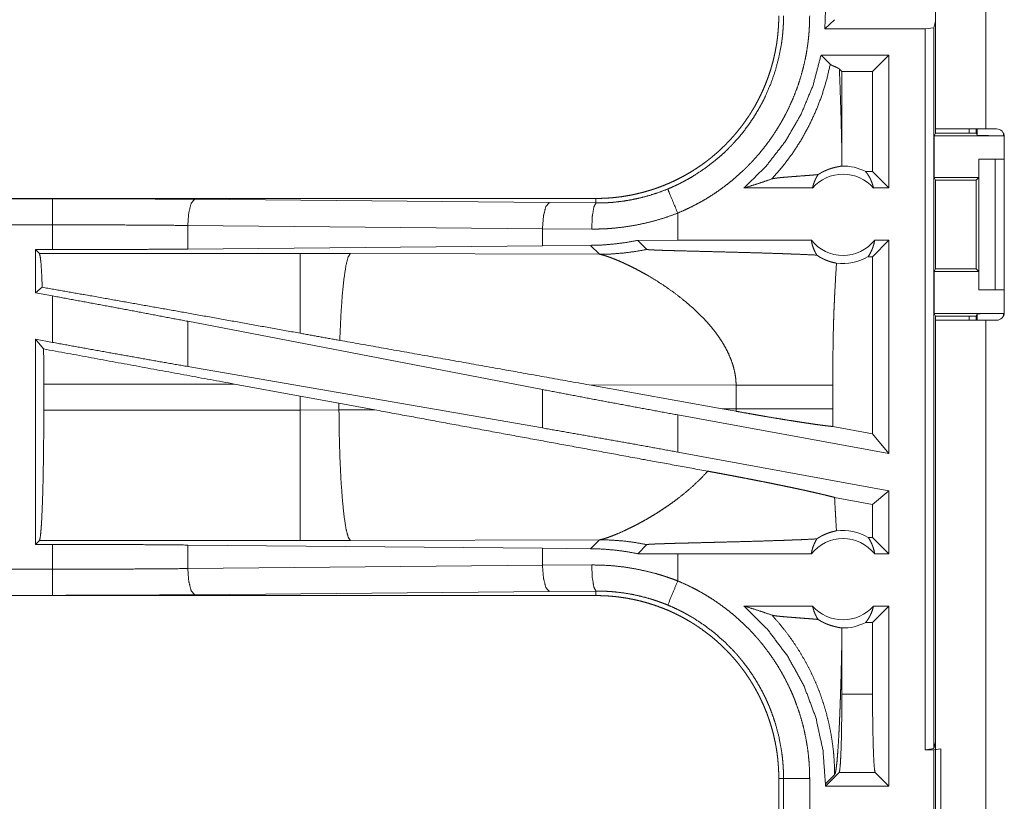
# Model space of a CAD drawing. Units: inches. Extents: x 17 to 148, y 11 to 128.
# Drawn here: x 24 to 26, y 56 to 57 of the extents above; entities that cross this region are included whole.
import ezdxf

# ---------------------------------------------------------------- set-up
doc = ezdxf.new("R2010")
doc.units = ezdxf.units.IN
doc.header["$MEASUREMENT"] = 0
doc.layers.add('Trimetric', color=7, linetype='Continuous', true_color=0xffffff)

msp = doc.modelspace()

# ---------------------------------------------------------------- linework, layer by layer
at = {"layer": 'Trimetric', "color": 18, "linetype": 'Continuous', "lineweight": 18}
for p, q in [((26.1589, 57.474), (26.1589, 57.1995)), ((26.2549, 57.1995), (26.2549, 57.474)), ((25.9481, 57.4269), (25.9467, 57.3909)), ((25.9657, 57.4086), (25.9467, 57.3909)), ((26.1391, 57.3909), (25.9467, 57.3909)), ((26.1391, 57.3909), (26.1558, 57.393)), ((26.1391, 56.0115), (26.1391, 57.3909)), ((26.1589, 57.4056), (26.1558, 57.393)), ((26.1558, 57.393), (26.1558, 56.0135)), ((26.0697, 57.3409), (25.9398, 57.3409)), ((25.9398, 57.3409), (25.9574, 57.3234)), ((26.0697, 57.3409), (26.0383, 57.3095)), ((26.0697, 57.3409), (26.0697, 57.0865)), ((25.9747, 57.3143), (25.9796, 57.3095)), ((26.0383, 57.3095), (25.9796, 57.3095)), ((25.9796, 57.1554), (25.9796, 57.3095)), ((26.0383, 57.1179), (26.0383, 57.3095)), ((26.1589, 57.1917), (26.1589, 57.1995)), ((26.2229, 57.1995), (26.2229, 57.1917)), ((26.2364, 57.1995), (26.2364, 57.1917)), ((26.2386, 57.1873), (26.2386, 57.1995)), ((26.2549, 57.1995), (26.2754, 57.1995)), ((26.1563, 57.1865), (26.1589, 57.1917)), ((26.1563, 57.1865), (26.1563, 57.1065)), ((26.1563, 57.1865), (26.2886, 57.1865)), ((26.1589, 57.1917), (26.2364, 57.1917)), ((26.2364, 57.1917), (26.2386, 57.1873)), ((26.2886, 57.1917), (26.2886, 57.1865)), ((26.2904, 57.1845), (26.2904, 56.8485)), ((26.2415, 57.1415), (26.2415, 57.1065)), ((26.2418, 57.1415), (26.2415, 57.1415)), ((26.2418, 56.8915), (26.2418, 57.1415)), ((26.2418, 57.1415), (26.2729, 57.1415)), ((26.2729, 57.1415), (26.2904, 57.1415)), ((26.2729, 57.1415), (26.2729, 56.8915)), ((26.0383, 57.1179), (26.0251, 57.1179)), ((26.0697, 57.0865), (26.0383, 57.1179)), ((26.1588, 57.1014), (26.1563, 57.1065)), ((26.1563, 57.1065), (26.2415, 57.1065)), ((26.2415, 57.1065), (26.2364, 57.1014)), ((25.9234, 57.0865), (25.7923, 57.0865)), ((26.0697, 57.0865), (26.0401, 57.0865)), ((26.1588, 56.9315), (26.1588, 57.1014)), ((26.1588, 57.1014), (26.2364, 57.1014)), ((26.2364, 57.1014), (26.2364, 56.9315)), ((25.5091, 57.0665), (19.9776, 57.0665)), ((19.9776, 57.066), (24.4692, 57.066)), ((24.741, 57.0648), (25.4197, 57.0584)), ((25.4197, 57.0584), (25.5091, 57.0578)), ((25.5091, 57.0665), (25.5091, 57.0578)), ((25.6655, 56.9865), (25.6655, 57.0384)), ((19.9776, 57.0161), (24.4692, 57.0161)), ((24.4692, 56.9685), (24.4692, 57.0161)), ((25.4067, 57.0085), (24.728, 57.0148)), ((24.728, 57.0148), (24.728, 56.9697)), ((25.5009, 57.0078), (25.4067, 57.0085)), ((25.4067, 57.0085), (25.4067, 56.976)), ((25.4067, 56.976), (24.728, 56.9697)), ((25.4989, 56.9767), (25.4067, 56.976)), ((25.4989, 56.9767), (25.516, 56.9596)), ((25.6655, 56.9865), (25.5892, 56.9863)), ((25.5892, 56.9863), (25.6066, 56.9689)), ((25.9211, 56.9865), (25.6655, 56.9865)), ((26.0697, 56.9865), (26.0383, 56.955)), ((26.0697, 56.9865), (26.0424, 56.9865)), ((26.0697, 56.9865), (26.0697, 56.5783)), ((24.4368, 56.9685), (24.4692, 56.9685)), ((24.4441, 56.9612), (24.4368, 56.9685)), ((24.4368, 56.9685), (24.4368, 56.8858)), ((24.9433, 56.9612), (24.4441, 56.9612)), ((25.0391, 56.961), (24.9433, 56.9612)), ((25.516, 56.9596), (25.0391, 56.961)), ((26.0383, 56.955), (26.0299, 56.955)), ((26.0383, 56.616), (26.0383, 56.955)), ((26.1588, 56.9315), (26.1563, 56.9264)), ((26.1563, 56.9264), (26.1563, 56.8464)), ((26.1563, 56.9264), (26.2415, 56.9264)), ((26.1588, 56.9315), (26.2364, 56.9315)), ((26.2364, 56.9315), (26.2415, 56.9264)), ((26.2415, 56.9264), (26.2415, 56.8915)), ((24.4496, 56.8965), (24.4368, 56.8858)), ((24.4368, 56.8858), (24.4692, 56.8799)), ((24.4692, 56.791), (24.4692, 56.8799)), ((26.2415, 56.8915), (26.2418, 56.8915)), ((26.2729, 56.8915), (26.2418, 56.8915)), ((26.2729, 56.8915), (26.2904, 56.8915)), ((26.1563, 56.8464), (26.1589, 56.8412)), ((26.1563, 56.8464), (26.2886, 56.8464)), ((26.1589, 56.8335), (26.1589, 56.8412)), ((26.1589, 56.8412), (26.2364, 56.8412)), ((26.2229, 56.8412), (26.2229, 56.8335)), ((26.2386, 56.8456), (26.2364, 56.8412)), ((26.2364, 56.8412), (26.2364, 56.8335)), ((26.2386, 56.8335), (26.2386, 56.8456)), ((26.2886, 56.8464), (26.2886, 56.8413)), ((25.4067, 56.7008), (24.728, 56.8313)), ((24.728, 56.8313), (24.728, 56.7448)), ((26.1589, 56.8335), (26.1589, 55.4495)), ((26.2549, 55.4495), (26.2549, 56.8335)), ((26.2754, 56.8335), (26.2549, 56.8335)), ((24.4368, 56.7969), (24.4692, 56.791)), ((24.4522, 56.7784), (24.4368, 56.7969)), ((24.4368, 56.7969), (24.4368, 56.4044)), ((25.4067, 56.6272), (24.728, 56.7448)), ((24.4525, 56.6616), (24.4525, 56.7113)), ((24.4525, 56.7113), (24.8173, 56.7113)), ((24.8173, 56.7113), (24.9433, 56.6883)), ((25.4958, 56.7097), (25.7506, 56.6639)), ((25.4958, 56.7097), (25.7773, 56.7089)), ((25.4067, 56.7008), (25.4067, 56.6272)), ((25.7773, 56.7089), (25.7773, 56.664)), ((25.9622, 56.664), (25.9622, 56.7089)), ((24.9433, 56.6883), (25.0173, 56.6746)), ((24.9433, 56.6883), (24.9433, 56.6616)), ((25.0173, 56.6746), (25.0858, 56.6619)), ((25.0173, 56.6617), (25.0173, 56.6746)), ((24.9433, 56.6616), (24.4525, 56.6616)), ((25.0173, 56.6617), (24.9433, 56.6616)), ((25.0858, 56.6619), (25.0173, 56.6617)), ((25.7773, 56.664), (25.7506, 56.6639)), ((25.7772, 56.6591), (25.7506, 56.6639)), ((25.6655, 56.5811), (25.6655, 56.6522)), ((26.0697, 56.5783), (25.6655, 56.6522)), ((26.0383, 56.616), (25.9623, 56.6299)), ((26.0697, 56.5783), (26.0383, 56.616)), ((26.0697, 56.5072), (25.6655, 56.5811)), ((26.0697, 56.5072), (26.0383, 56.481)), ((26.0697, 56.5072), (26.0697, 56.3865)), ((26.0383, 56.481), (25.9657, 56.4943)), ((26.0383, 56.4179), (26.0383, 56.481)), ((24.4368, 56.4044), (24.4441, 56.4117)), ((24.4441, 56.4117), (24.9433, 56.4117)), ((24.9433, 56.4117), (25.0391, 56.4118)), ((25.0391, 56.4118), (25.516, 56.4133)), ((25.516, 56.4133), (25.4989, 56.3962)), ((26.0383, 56.4179), (26.0299, 56.4179)), ((26.0697, 56.3865), (26.0383, 56.4179)), ((24.4692, 56.4044), (24.4368, 56.4044)), ((24.4692, 56.3568), (24.4692, 56.4044)), ((24.728, 56.4032), (25.4067, 56.3969)), ((24.728, 56.4032), (24.728, 56.3581)), ((25.4067, 56.3969), (25.4067, 56.3644)), ((25.4067, 56.3969), (25.4989, 56.3962)), ((25.5892, 56.3866), (25.6066, 56.404)), ((25.6655, 56.3865), (25.5892, 56.3866)), ((25.6655, 56.3345), (25.6655, 56.3865)), ((25.9211, 56.3865), (25.6655, 56.3865)), ((26.0697, 56.3865), (26.0424, 56.3865)), ((24.4692, 56.3568), (19.7337, 56.3568)), ((24.728, 56.3581), (25.4067, 56.3644)), ((25.4067, 56.3644), (25.5009, 56.3651)), ((25.4197, 56.3145), (24.741, 56.3081)), ((25.5091, 56.3151), (25.4197, 56.3145)), ((25.5091, 56.3065), (25.5091, 56.3151)), ((19.7337, 56.3069), (24.4692, 56.3069)), ((25.5091, 56.3065), (19.7337, 56.3065)), ((25.9234, 56.2865), (25.7923, 56.2865)), ((26.0697, 56.2865), (26.0383, 56.255)), ((26.0697, 56.2865), (26.0401, 56.2865)), ((26.0697, 56.2865), (26.0697, 55.9415)), ((26.0383, 56.255), (26.0251, 56.255)), ((26.0383, 56.1177), (26.0383, 56.255)), ((25.9796, 56.1177), (25.9796, 56.2175)), ((25.9796, 56.1177), (26.0383, 56.1177)), ((26.1558, 56.0135), (26.1391, 56.0115)), ((26.1555, 56.0115), (26.1689, 56.0132)), ((26.1558, 56.0135), (26.1589, 56.0261)), ((26.1689, 56.0132), (26.1689, 55.7597)), ((26.1391, 56.0115), (26.1555, 56.0115)), ((26.1555, 55.7615), (26.1555, 56.0115)), ((25.8589, 55.9567), (25.868, 55.9567)), ((25.8589, 55.9567), (25.8589, 55.6662)), ((25.868, 55.6662), (25.868, 55.9567)), ((25.918, 55.9567), (25.918, 55.6662)), ((25.9481, 55.9415), (25.9745, 55.9678)), ((25.9481, 55.946), (25.9657, 55.9636)), ((26.0433, 55.9678), (25.9745, 55.9678)), ((26.0697, 55.9415), (26.0433, 55.9678)), ((25.9481, 55.946), (25.9481, 55.9415)), ((26.0697, 55.9415), (25.9481, 55.9415))]:
    msp.add_line(p, q, dxfattribs=at)
for centre, radius, start, end in [((26.2754, 57.1845), 0.015, 0, 90), ((25.9818, 57.0351), 0.0934, 62.355, 91.5048), ((25.9818, 57.0351), 0.0777, 41.3424, 138.6576), ((25.9818, 57.0351), 0.0777, 218.744, 321.256), ((25.9818, 57.0351), 0.0934, 262.3426, 301.0232), ((26.2754, 56.8485), 0.015, 270, 0), ((25.9818, 56.3378), 0.0934, 58.9768, 97.6574), ((25.9818, 56.3378), 0.0777, 38.744, 141.256), ((25.9818, 56.3378), 0.0777, 221.3424, 318.6576), ((25.9818, 56.3378), 0.0934, 268.4952, 297.645)]:
    msp.add_arc(centre, radius, start, end, dxfattribs=at)
for points, knots in [([(25.8589, 57.4162), (25.8588, 57.4076), (25.8585, 57.399), (25.8579, 57.3904), (25.8572, 57.3818), (25.8562, 57.3732), (25.8551, 57.3647), (25.8537, 57.3562), (25.8521, 57.3477), (25.8512, 57.3435), (25.8503, 57.3392), (25.8493, 57.335), (25.8483, 57.3308), (25.8461, 57.3225), (25.8437, 57.3143), (25.8411, 57.3061), (25.8383, 57.298), (25.8353, 57.29), (25.8322, 57.2821), (25.8288, 57.2742), (25.8252, 57.2665), (25.8215, 57.2588), (25.8175, 57.2512), (25.8134, 57.2436), (25.809, 57.2362), (25.8079, 57.2344), (25.8068, 57.2325), (25.8056, 57.2307), (25.8045, 57.2288), (25.8022, 57.2252), (25.7998, 57.2216), (25.7949, 57.2145), (25.7899, 57.2076), (25.7847, 57.2008), (25.7793, 57.1941), (25.7738, 57.1875), (25.7682, 57.1812), (25.7623, 57.1749), (25.7564, 57.1688), (25.7502, 57.1628), (25.744, 57.157), (25.7375, 57.1513), (25.7309, 57.1457), (25.7276, 57.143), (25.7242, 57.1403), (25.7207, 57.1377), (25.7173, 57.1351), (25.7103, 57.1301), (25.7032, 57.1252), (25.6961, 57.1206), (25.6888, 57.1161), (25.6814, 57.1118), (25.6739, 57.1077), (25.6663, 57.1038), (25.6586, 57.1), (25.6509, 57.0964), (25.643, 57.0931), (25.635, 57.0899), (25.6269, 57.0869), (25.6248, 57.0861), (25.6228, 57.0854), (25.6208, 57.0847), (25.6187, 57.0841), (25.6146, 57.0827), (25.6105, 57.0815), (25.6022, 57.0791), (25.5939, 57.0769), (25.5856, 57.0749), (25.5773, 57.0731), (25.5689, 57.0716), (25.5604, 57.0702), (25.552, 57.0691), (25.5435, 57.0681), (25.5349, 57.0674), (25.5264, 57.0669), (25.5177, 57.0666), (25.5091, 57.0665)], [0, 0, 0.015748, 0.031447, 0.047141, 0.062804, 0.078481, 0.094146, 0.109833, 0.125539, 0.133414, 0.141287, 0.149157, 0.157013, 0.172689, 0.188325, 0.203916, 0.219472, 0.235025, 0.250561, 0.26611, 0.281663, 0.297236, 0.312833, 0.328472, 0.344164, 0.348095, 0.352028, 0.355974, 0.359909, 0.36777, 0.375623, 0.391282, 0.406905, 0.422488, 0.438043, 0.453596, 0.469135, 0.484672, 0.500234, 0.515813, 0.531422, 0.547075, 0.562772, 0.570653, 0.57852, 0.586383, 0.594225, 0.609875, 0.625483, 0.641059, 0.656616, 0.672154, 0.687694, 0.70324, 0.718804, 0.734384, 0.750003, 0.765668, 0.781382, 0.785322, 0.789261, 0.793194, 0.797125, 0.80498, 0.812814, 0.828455, 0.844055, 0.859626, 0.875177, 0.890719, 0.906257, 0.921809, 0.937372, 0.952967, 0.968595, 0.98427, 1, 1]), ([(25.6464, 57.0846), (25.6526, 57.0872), (25.6586, 57.0899), (25.6617, 57.0913), (25.6647, 57.0928), (25.6677, 57.0942), (25.6706, 57.0957), (25.6824, 57.1019), (25.6938, 57.1084), (25.7158, 57.1228), (25.7367, 57.1387), (25.7468, 57.1472), (25.7566, 57.1562), (25.759, 57.1585), (25.7613, 57.1608), (25.7637, 57.1632), (25.766, 57.1656), (25.7706, 57.1703), (25.7751, 57.1752), (25.7838, 57.1852), (25.7921, 57.1954), (25.8, 57.2059), (25.8075, 57.2167), (25.8146, 57.2277), (25.8213, 57.2391), (25.8245, 57.2449), (25.8276, 57.2507), (25.8291, 57.2537), (25.8306, 57.2567), (25.8321, 57.2596), (25.8335, 57.2626), (25.844, 57.287), (25.8525, 57.3118), (25.8592, 57.3372), (25.8641, 57.3632), (25.8646, 57.3665), (25.865, 57.3698), (25.8654, 57.3731), (25.8658, 57.3764), (25.8665, 57.383), (25.867, 57.3896), (25.8675, 57.3963), (25.8678, 57.4029), (25.8679, 57.4063), (25.868, 57.4096), (25.868, 57.4112), (25.868, 57.4129), (25.868, 57.4146), (25.868, 57.4162)], [0, 0, 0.015762, 0.03151, 0.039387, 0.047265, 0.055125, 0.062981, 0.094284, 0.125465, 0.187629, 0.249823, 0.281034, 0.312381, 0.320248, 0.328125, 0.335996, 0.343845, 0.359534, 0.375182, 0.406386, 0.4375, 0.468567, 0.499642, 0.530751, 0.561948, 0.5776, 0.593274, 0.601131, 0.609002, 0.616874, 0.624743, 0.687297, 0.749496, 0.811664, 0.874127, 0.881967, 0.889829, 0.897696, 0.905585, 0.921324, 0.937051, 0.952788, 0.968509, 0.97638, 0.984249, 0.988191, 0.992117, 0.996059, 1, 1]), ([(25.918, 57.4162), (25.9177, 57.4011), (25.9169, 57.3859), (25.9162, 57.3783), (25.9155, 57.3708), (25.915, 57.367), (25.9146, 57.3632), (25.914, 57.3595), (25.9135, 57.3557), (25.911, 57.3409), (25.908, 57.3261), (25.9044, 57.3116), (25.9003, 57.2971), (25.8957, 57.2829), (25.8905, 57.2688), (25.8848, 57.2548), (25.8786, 57.241), (25.877, 57.2376), (25.8753, 57.2342), (25.8736, 57.2308), (25.8718, 57.2274), (25.8683, 57.2208), (25.8646, 57.2142), (25.8569, 57.2012), (25.8488, 57.1886), (25.8403, 57.1763), (25.8312, 57.1643), (25.8218, 57.1527), (25.8119, 57.1414), (25.8067, 57.1358), (25.8015, 57.1304), (25.7988, 57.1277), (25.7961, 57.125), (25.7934, 57.1223), (25.7907, 57.1197), (25.7795, 57.1095), (25.7681, 57.0998), (25.7563, 57.0905), (25.7443, 57.0817), (25.7319, 57.0733), (25.7192, 57.0654), (25.7063, 57.058), (25.693, 57.051), (25.6794, 57.0445), (25.6655, 57.0384)], [0, 0, 0.031519, 0.063027, 0.078771, 0.094542, 0.102433, 0.110305, 0.118173, 0.126038, 0.157365, 0.188591, 0.21973, 0.250835, 0.281948, 0.313125, 0.344386, 0.375775, 0.383658, 0.391547, 0.399414, 0.407284, 0.422989, 0.43864, 0.46988, 0.501026, 0.532139, 0.563247, 0.594405, 0.625657, 0.641323, 0.657033, 0.664897, 0.672776, 0.680662, 0.688533, 0.719886, 0.751085, 0.782158, 0.813168, 0.844141, 0.875127, 0.906164, 0.937291, 0.968557, 1, 1]), ([(25.9398, 57.3409), (25.9245, 57.283), (25.9016, 57.2277), (25.8716, 57.1759), (25.8349, 57.1285), (25.7923, 57.0865)], [0, 0, 0.200021, 0.400038, 0.600044, 0.800031, 1, 1]), ([(25.8457, 57.1038), (25.8661, 57.1274), (25.8848, 57.1524), (25.9018, 57.1786), (25.9168, 57.2059), (25.93, 57.2341), (25.9412, 57.2632), (25.9503, 57.293), (25.9574, 57.3234)], [0, 0, 0.125019, 0.250038, 0.375038, 0.500051, 0.625056, 0.750049, 0.875038, 1, 1]), ([(25.9574, 57.3234), (25.958, 57.3228), (25.9588, 57.3223), (25.9597, 57.3217), (25.9607, 57.3211), (25.9619, 57.3206), (25.9631, 57.32), (25.9644, 57.3194), (25.9658, 57.3189), (25.9685, 57.3177), (25.971, 57.3166), (25.9732, 57.3155), (25.9747, 57.3143)], [0, 0, 0.043492, 0.092678, 0.147578, 0.207777, 0.272676, 0.341607, 0.413558, 0.487486, 0.636561, 0.778495, 0.902835, 1, 1]), ([(25.9796, 57.1554), (25.9791, 57.1772), (25.9786, 57.1987), (25.9781, 57.2197), (25.9775, 57.2401), (25.9768, 57.2599), (25.9762, 57.279), (25.9755, 57.2971), (25.9747, 57.3143)], [0, 0, 0.137234, 0.272264, 0.404395, 0.533055, 0.657631, 0.77743, 0.891798, 1, 1]), ([(26.1589, 57.1995), (26.1636, 57.1995), (26.1985, 57.1995), (26.2549, 57.1995)], [0, 0, 0.04893, 0.412211, 1, 1]), ([(26.2886, 57.1865), (26.2695, 57.1865), (26.2534, 57.1867), (26.2425, 57.187), (26.2386, 57.1873)], [0, 0, 0.380535, 0.703786, 0.921134, 1, 1]), ([(25.9793, 57.1285), (25.9795, 57.1419), (25.9796, 57.1554)], [0, 0, 0.49978, 1, 1]), ([(25.9341, 57.1121), (25.9365, 57.1136), (25.9388, 57.115), (25.9411, 57.1163), (25.9432, 57.1174), (25.9474, 57.1194), (25.9513, 57.1211), (25.9532, 57.1218), (25.955, 57.1225), (25.9559, 57.1228), (25.9567, 57.1231), (25.9576, 57.1234), (25.9584, 57.1237), (25.9616, 57.1246), (25.9646, 57.1254), (25.9673, 57.1261), (25.9698, 57.1266), (25.972, 57.1271), (25.974, 57.1275), (25.9757, 57.1278), (25.9772, 57.1281), (25.9784, 57.1283), (25.9793, 57.1285)], [0, 0, 0.058919, 0.114859, 0.16806, 0.218873, 0.314121, 0.401803, 0.443162, 0.482945, 0.502267, 0.521215, 0.539717, 0.55789, 0.626745, 0.689831, 0.747407, 0.79963, 0.846573, 0.888177, 0.924473, 0.955286, 0.980504, 1, 1]), ([(25.9341, 57.1121), (25.9279, 57.1116), (25.9215, 57.111), (25.915, 57.1105), (25.9084, 57.11), (25.8951, 57.109), (25.8885, 57.1085), (25.8821, 57.108), (25.8759, 57.1075), (25.8699, 57.107), (25.8643, 57.1065), (25.8592, 57.106), (25.8547, 57.1055), (25.8509, 57.1049), (25.8478, 57.1044), (25.8457, 57.1038)], [0, 0, 0.070064, 0.142133, 0.215718, 0.290328, 0.440351, 0.514539, 0.587211, 0.657568, 0.724709, 0.787693, 0.845458, 0.89686, 0.940641, 0.97549, 1, 1]), ([(25.9234, 57.0865), (25.9248, 57.0919), (25.9265, 57.0973), (25.9287, 57.1024), (25.9312, 57.1074), (25.9341, 57.1121)], [0, 0, 0.203142, 0.404798, 0.605032, 0.803492, 1, 1]), ([(26.0251, 57.1179), (26.0281, 57.114), (26.0308, 57.1099), (26.0333, 57.1056), (26.0354, 57.101), (26.0373, 57.0963), (26.0389, 57.0914), (26.0401, 57.0865)], [0, 0, 0.138988, 0.279592, 0.421317, 0.564535, 0.708744, 0.854016, 1, 1]), ([(25.7923, 57.0865), (25.8103, 57.092), (25.8281, 57.0978), (25.8457, 57.1038)], [0, 0, 0.335544, 0.669003, 1, 1]), ([(25.5091, 57.0578), (25.5092, 57.0578), (25.5095, 57.0578), (25.5099, 57.0578), (25.5102, 57.0578), (25.5113, 57.0578), (25.5124, 57.0578), (25.5135, 57.0578), (25.5157, 57.0578), (25.5179, 57.0578), (25.5223, 57.0579), (25.5267, 57.0581), (25.5311, 57.0583), (25.5355, 57.0586), (25.5399, 57.0589), (25.5443, 57.0593), (25.5617, 57.0614), (25.579, 57.0643), (25.5961, 57.0681), (25.6131, 57.0727), (25.6298, 57.0782), (25.6464, 57.0846)], [0, 0, 0.000971, 0.002912, 0.005836, 0.007778, 0.015566, 0.023343, 0.031132, 0.04671, 0.062289, 0.093476, 0.124687, 0.155936, 0.18722, 0.218552, 0.249872, 0.374756, 0.499305, 0.623792, 0.748543, 0.873834, 1, 1]), ([(25.6464, 57.0846), (25.6492, 57.0779), (25.6655, 57.0384)], [0, 0, 0.145274, 1, 1]), ([(24.4692, 57.066), (24.5607, 57.0659), (24.6516, 57.0655), (24.741, 57.0648)], [0, 0, 0.336739, 0.670918, 1, 1]), ([(24.4692, 57.0161), (24.4692, 57.0406), (24.4692, 57.066)], [0, 0, 0.490229, 1, 1]), ([(24.741, 57.0648), (24.7346, 57.0575), (24.7299, 57.0393), (24.728, 57.0148)], [0, 0, 0.181665, 0.536525, 1, 1]), ([(25.4197, 57.0584), (25.4133, 57.0512), (25.4086, 57.033), (25.4067, 57.0085)], [0, 0, 0.181568, 0.536413, 1, 1]), ([(25.5091, 57.0578), (25.5051, 57.0505), (25.5021, 57.0323), (25.5009, 57.0078)], [0, 0, 0.161842, 0.521787, 1, 1]), ([(25.6655, 57.0384), (25.6456, 57.0311), (25.6255, 57.0249), (25.6051, 57.0196), (25.5846, 57.0153), (25.5639, 57.0119), (25.543, 57.0096), (25.5377, 57.0091), (25.5324, 57.0087), (25.5272, 57.0084), (25.5219, 57.0082), (25.5114, 57.0079), (25.5009, 57.0078)], [0, 0, 0.125962, 0.25116, 0.375876, 0.500384, 0.624975, 0.749908, 0.781235, 0.812573, 0.843876, 0.875151, 0.937608, 1, 1]), ([(24.728, 57.0148), (24.6429, 57.0155), (24.5564, 57.0159), (24.4692, 57.0161)], [0, 0, 0.32908, 0.663259, 1, 1]), ([(25.5892, 56.9863), (25.5667, 56.9822), (25.5442, 56.9793), (25.5216, 56.9774), (25.4989, 56.9767)], [0, 0, 0.251359, 0.501417, 0.750744, 1, 1]), ([(25.9211, 56.9865), (25.9223, 56.9804), (25.924, 56.9744), (25.9262, 56.9687), (25.9287, 56.9632), (25.9317, 56.958)], [0, 0, 0.203025, 0.404803, 0.605013, 0.803524, 1, 1]), ([(26.0299, 56.955), (26.0329, 56.9597), (26.0355, 56.9647), (26.0378, 56.9699), (26.0397, 56.9752), (26.0413, 56.9808), (26.0424, 56.9865)], [0, 0, 0.163026, 0.327759, 0.494065, 0.661665, 0.8304, 1, 1]), ([(24.4441, 56.9612), (24.4456, 56.9558), (24.4471, 56.943), (24.4484, 56.923), (24.4496, 56.8965)], [0, 0, 0.085607, 0.28475, 0.592523, 1, 1]), ([(24.728, 56.9697), (24.6429, 56.969), (24.5564, 56.9686), (24.4692, 56.9685)], [0, 0, 0.329079, 0.663258, 1, 1]), ([(24.9433, 56.9612), (24.9433, 56.9402), (24.9433, 56.9172), (24.9433, 56.8501), (24.9433, 56.8085)], [0, 0, 0.137218, 0.288034, 0.727269, 1, 1]), ([(25.0391, 56.961), (25.0348, 56.9544), (25.0307, 56.9381), (25.0269, 56.9129), (25.0235, 56.8797), (25.0208, 56.8399), (25.0189, 56.7949)], [0, 0, 0.047058, 0.146627, 0.298022, 0.496002, 0.733074, 1, 1]), ([(25.516, 56.9596), (25.5388, 56.9602), (25.5616, 56.962), (25.5842, 56.9649), (25.6066, 56.9689)], [0, 0, 0.249981, 0.499972, 0.749979, 1, 1]), ([(25.516, 56.9596), (25.5198, 56.9588), (25.5248, 56.9575), (25.5309, 56.9555), (25.5379, 56.953)], [0, 0, 0.169176, 0.39494, 0.673265, 1, 1]), ([(25.6066, 56.9689), (25.6069, 56.9688), (25.6075, 56.9687), (25.608, 56.9686), (25.6084, 56.9686), (25.609, 56.9685), (25.6096, 56.9684), (25.611, 56.9683), (25.6126, 56.9682), (25.6134, 56.9682), (25.6143, 56.9681), (25.6153, 56.968), (25.6163, 56.968), (25.6183, 56.9679), (25.6204, 56.9678), (25.6227, 56.9677), (25.625, 56.9676), (25.6274, 56.9675), (25.6299, 56.9674), (25.6349, 56.9672), (25.6455, 56.9669), (25.6509, 56.9667), (25.6564, 56.9666), (25.6676, 56.9663), (25.679, 56.966), (25.7022, 56.9654), (25.7255, 56.9648), (25.7487, 56.9642), (25.7717, 56.9636), (25.7944, 56.963), (25.8167, 56.9624), (25.8383, 56.9617), (25.8592, 56.961), (25.8693, 56.9607), (25.8792, 56.9603), (25.8841, 56.9601), (25.8865, 56.96), (25.8889, 56.9599), (25.8936, 56.9598), (25.8982, 56.9596), (25.9157, 56.9588), (25.9317, 56.958)], [0, 0, 0.000973, 0.002873, 0.00417, 0.005677, 0.007377, 0.009263, 0.013541, 0.018432, 0.021089, 0.023872, 0.026774, 0.029785, 0.036068, 0.042675, 0.049563, 0.056699, 0.064056, 0.071612, 0.087174, 0.119607, 0.136318, 0.153283, 0.187804, 0.222899, 0.294028, 0.365653, 0.437147, 0.508007, 0.577793, 0.646119, 0.712618, 0.776898, 0.808091, 0.838581, 0.853534, 0.860921, 0.868247, 0.882695, 0.896884, 0.95084, 1, 1]), ([(25.9317, 56.958), (25.9344, 56.9562), (25.937, 56.9545), (25.9384, 56.9537), (25.9397, 56.953), (25.9411, 56.9523), (25.9424, 56.9516), (25.9475, 56.9491), (25.9525, 56.9471), (25.9572, 56.9455), (25.9616, 56.9443), (25.9656, 56.9433), (25.9693, 56.9425)], [0, 0, 0.078591, 0.155591, 0.193503, 0.230917, 0.26781, 0.304122, 0.443742, 0.574214, 0.695316, 0.806798, 0.908452, 1, 1]), ([(25.5379, 56.953), (25.5448, 56.9503), (25.5523, 56.9472), (25.5604, 56.9437), (25.5688, 56.9397), (25.5777, 56.9354), (25.587, 56.9307), (25.5965, 56.9256), (25.6063, 56.9201)], [0, 0, 0.097446, 0.204381, 0.319891, 0.44322, 0.573598, 0.710343, 0.85272, 1, 1]), ([(25.9693, 56.9425), (25.9675, 56.9133), (25.9659, 56.8841), (25.9653, 56.8695), (25.9646, 56.8549), (25.9641, 56.8403), (25.9636, 56.8258), (25.9629, 56.7965), (25.9625, 56.7673), (25.9622, 56.7381), (25.9622, 56.7089)], [0, 0, 0.125029, 0.250036, 0.312547, 0.375044, 0.437528, 0.500001, 0.625004, 0.749983, 0.874979, 1, 1]), ([(25.6063, 56.9201), (25.6233, 56.91), (25.6406, 56.8988), (25.6578, 56.8867), (25.6747, 56.8737)], [0, 0, 0.239703, 0.488019, 0.742256, 1, 1]), ([(24.9433, 56.8085), (24.7292, 56.8469), (24.5363, 56.8812), (24.4496, 56.8965)], [0, 0, 0.433738, 0.824492, 1, 1]), ([(24.728, 56.8313), (24.6429, 56.8476), (24.5564, 56.8638), (24.4692, 56.8799)], [0, 0, 0.329265, 0.663447, 1, 1]), ([(25.6747, 56.8737), (25.6964, 56.8552), (25.7167, 56.8352)], [0, 0, 0.501705, 1, 1]), ([(26.2386, 56.8456), (26.2425, 56.8459), (26.2534, 56.8462), (26.2695, 56.8464), (26.2886, 56.8464)], [0, 0, 0.078866, 0.296214, 0.619465, 1, 1]), ([(25.7167, 56.8352), (25.7238, 56.8274), (25.7305, 56.8194), (25.737, 56.8113), (25.743, 56.803)], [0, 0, 0.253514, 0.504839, 0.753829, 1, 1]), ([(26.2549, 56.8335), (26.2252, 56.8335), (26.1772, 56.8335), (26.1589, 56.8335)], [0, 0, 0.30901, 0.809026, 1, 1]), ([(25.0189, 56.7949), (24.9811, 56.8017), (24.9433, 56.8085)], [0, 0, 0.499021, 1, 1]), ([(24.728, 56.7448), (24.6429, 56.7597), (24.5564, 56.7752), (24.4692, 56.791)], [0, 0, 0.328891, 0.663073, 1, 1]), ([(25.4958, 56.7097), (25.3347, 56.7386), (25.0189, 56.7949)], [0, 0, 0.337818, 1, 1]), ([(25.743, 56.803), (25.7505, 56.7918), (25.7572, 56.7804), (25.763, 56.7688), (25.7679, 56.757), (25.7719, 56.7451), (25.7748, 56.7331), (25.7767, 56.721), (25.7773, 56.7089)], [0, 0, 0.132367, 0.262497, 0.390276, 0.515841, 0.639198, 0.76071, 0.880813, 1, 1]), ([(24.4522, 56.7784), (24.4524, 56.7452), (24.4525, 56.7113)], [0, 0, 0.495347, 1, 1]), ([(25.6655, 56.6522), (25.5784, 56.6683), (25.4919, 56.6845), (25.4067, 56.7008)], [0, 0, 0.336558, 0.670735, 1, 1]), ([(25.7773, 56.7089), (25.8044, 56.7089), (25.8318, 56.7089), (25.8588, 56.7089), (25.8846, 56.7089), (25.9086, 56.7089), (25.9196, 56.7089), (25.9393, 56.7089), (25.9555, 56.7089), (25.9622, 56.7089)], [0, 0, 0.146408, 0.294567, 0.440684, 0.580559, 0.709949, 0.769472, 0.876016, 0.963746, 1, 1]), ([(24.4525, 56.6616), (24.4524, 56.6191), (24.452, 56.5779), (24.4514, 56.5391), (24.4506, 56.5038), (24.4495, 56.4732), (24.4483, 56.448), (24.447, 56.429), (24.4456, 56.4168), (24.4441, 56.4117)], [0, 0, 0.169652, 0.334393, 0.489417, 0.630256, 0.75281, 0.853555, 0.929579, 0.978742, 1, 1]), ([(24.9433, 56.6616), (24.9433, 56.6138), (24.9433, 56.5254), (24.9433, 56.4568), (24.9433, 56.418), (24.9433, 56.4117)], [0, 0, 0.190927, 0.544976, 0.819653, 0.974958, 1, 1]), ([(25.0173, 56.6617), (25.0179, 56.614), (25.0192, 56.568), (25.0213, 56.5255), (25.024, 56.488), (25.0273, 56.4569), (25.031, 56.4333), (25.035, 56.4181), (25.0391, 56.4118)], [0, 0, 0.189137, 0.371369, 0.540096, 0.689168, 0.813212, 0.907916, 0.970237, 1, 1]), ([(25.7229, 56.5445), (25.6022, 56.5666), (25.3483, 56.6133), (25.0858, 56.6619)], [0, 0, 0.189324, 0.587949, 1, 1]), ([(25.7773, 56.664), (25.7773, 56.6616), (25.7772, 56.6591)], [0, 0, 0.499216, 1, 1]), ([(25.7772, 56.6591), (25.7919, 56.6565), (25.8064, 56.654), (25.8136, 56.6527), (25.8243, 56.6509), (25.8313, 56.6496), (25.8486, 56.6467), (25.8619, 56.6445), (25.8747, 56.6424), (25.8871, 56.6405), (25.8931, 56.6395), (25.899, 56.6386), (25.9102, 56.6369), (25.9208, 56.6353), (25.9306, 56.6339), (25.9353, 56.6333), (25.9397, 56.6327), (25.944, 56.6321), (25.9481, 56.6316), (25.9556, 56.6307), (25.9623, 56.6299)], [0, 0, 0.079672, 0.158307, 0.197237, 0.25514, 0.293411, 0.386677, 0.458501, 0.527873, 0.594783, 0.627296, 0.659126, 0.719887, 0.776745, 0.82974, 0.854784, 0.878853, 0.901938, 0.923998, 0.964449, 1, 1]), ([(25.7773, 56.664), (25.8066, 56.664), (25.835, 56.664), (25.862, 56.664), (25.8873, 56.664), (25.9103, 56.664), (25.9307, 56.664), (25.9481, 56.664), (25.9622, 56.664)], [0, 0, 0.158231, 0.311893, 0.458318, 0.594971, 0.719501, 0.829734, 0.923776, 1, 1]), ([(25.9623, 56.6299), (25.9622, 56.647), (25.9622, 56.664)], [0, 0, 0.500002, 1, 1]), ([(25.6655, 56.5811), (25.5784, 56.5969), (25.4919, 56.6123), (25.4067, 56.6272)], [0, 0, 0.336929, 0.671107, 1, 1]), ([(25.7229, 56.5445), (25.7092, 56.53), (25.6946, 56.5161), (25.6793, 56.5029), (25.6635, 56.4904)], [0, 0, 0.247732, 0.498014, 0.749304, 1, 1]), ([(25.7229, 56.5445), (25.7327, 56.5427), (25.7424, 56.5409), (25.7521, 56.5391), (25.7617, 56.5373), (25.7712, 56.5355), (25.7807, 56.5337), (25.7901, 56.5319), (25.8041, 56.5292), (25.8134, 56.5274), (25.8179, 56.5265), (25.8269, 56.5247), (25.8443, 56.5213), (25.8528, 56.5195), (25.8611, 56.5178), (25.8693, 56.5162), (25.8733, 56.5153), (25.8792, 56.5141), (25.8812, 56.5137), (25.8831, 56.5133), (25.8926, 56.5113), (25.8999, 56.5097), (25.907, 56.5082), (25.9137, 56.5067), (25.9203, 56.5052), (25.9265, 56.5038), (25.9325, 56.5024), (25.9382, 56.5011), (25.9396, 56.5008), (25.9423, 56.5001), (25.9437, 56.4998), (25.9462, 56.4992), (25.9488, 56.4986), (25.9535, 56.4974), (25.9579, 56.4963), (25.962, 56.4953), (25.9657, 56.4943)], [0, 0, 0.040127, 0.080006, 0.119641, 0.159036, 0.198198, 0.237128, 0.275824, 0.333443, 0.371348, 0.390035, 0.42691, 0.498662, 0.533539, 0.567758, 0.601305, 0.617829, 0.642292, 0.650359, 0.658381, 0.697502, 0.727599, 0.756648, 0.784632, 0.811562, 0.837427, 0.862214, 0.885904, 0.891654, 0.902906, 0.908408, 0.919131, 0.92951, 0.949223, 0.967542, 0.984467, 1, 1]), ([(25.6635, 56.4904), (25.652, 56.482), (25.6405, 56.4741), (25.629, 56.4665), (25.6175, 56.4594), (25.6062, 56.4527), (25.5951, 56.4465), (25.5843, 56.4408), (25.5738, 56.4356)], [0, 0, 0.13461, 0.267714, 0.398747, 0.527057, 0.652034, 0.773002, 0.889256, 1, 1]), ([(25.9693, 56.4304), (25.9683, 56.4464), (25.9674, 56.4623), (25.9665, 56.4783), (25.9657, 56.4943)], [0, 0, 0.250029, 0.50001, 0.750034, 1, 1]), ([(25.5738, 56.4356), (25.5592, 56.4287), (25.5459, 56.423)], [0, 0, 0.528725, 1, 1]), ([(25.9317, 56.415), (25.9343, 56.4167), (25.937, 56.4184), (25.9384, 56.4192), (25.9397, 56.4199), (25.941, 56.4206), (25.9424, 56.4213), (25.9475, 56.4238), (25.9525, 56.4258), (25.9572, 56.4274), (25.9616, 56.4287), (25.9656, 56.4296), (25.9693, 56.4304)], [0, 0, 0.078442, 0.155413, 0.193258, 0.230675, 0.26757, 0.30392, 0.44362, 0.574137, 0.695246, 0.806819, 0.908478, 1, 1]), ([(25.5199, 56.4141), (25.5178, 56.4136), (25.516, 56.4133)], [0, 0, 0.543134, 1, 1]), ([(25.516, 56.4133), (25.5382, 56.4127), (25.5607, 56.411), (25.5836, 56.4081), (25.6066, 56.404)], [0, 0, 0.243121, 0.490939, 0.743325, 1, 1]), ([(25.531, 56.4174), (25.5249, 56.4154), (25.5199, 56.4141)], [0, 0, 0.552041, 1, 1]), ([(25.5459, 56.423), (25.538, 56.4199), (25.531, 56.4174)], [0, 0, 0.531678, 1, 1]), ([(25.6066, 56.404), (25.6069, 56.4041), (25.6075, 56.4042), (25.608, 56.4043), (25.6084, 56.4043), (25.609, 56.4044), (25.6096, 56.4045), (25.611, 56.4046), (25.6126, 56.4047), (25.6134, 56.4047), (25.6143, 56.4048), (25.6153, 56.4049), (25.6163, 56.4049), (25.6204, 56.4051), (25.6227, 56.4052), (25.625, 56.4053), (25.6274, 56.4054), (25.6324, 56.4056), (25.6401, 56.4058), (25.6455, 56.406), (25.6564, 56.4063), (25.662, 56.4065), (25.6733, 56.4068), (25.6906, 56.4072), (25.7022, 56.4075), (25.7255, 56.4081), (25.7371, 56.4084), (25.7603, 56.409), (25.7944, 56.4099), (25.8167, 56.4105), (25.8383, 56.4112), (25.8592, 56.4119), (25.8693, 56.4122), (25.8817, 56.4127), (25.8841, 56.4128), (25.8865, 56.4129), (25.8936, 56.4132), (25.8982, 56.4133), (25.9157, 56.4141), (25.9317, 56.415)], [0, 0, 0.000981, 0.002881, 0.004175, 0.005682, 0.007385, 0.00927, 0.013547, 0.018437, 0.021096, 0.023877, 0.026779, 0.029792, 0.042682, 0.049569, 0.056705, 0.064062, 0.079334, 0.103207, 0.119612, 0.153288, 0.170464, 0.205299, 0.258359, 0.294033, 0.365657, 0.401451, 0.47269, 0.577795, 0.646121, 0.712619, 0.776899, 0.808092, 0.846083, 0.853535, 0.860921, 0.882696, 0.896884, 0.950841, 1, 1]), ([(25.9211, 56.3865), (25.9223, 56.3925), (25.924, 56.3985), (25.9262, 56.4042), (25.9287, 56.4097), (25.9317, 56.415)], [0, 0, 0.202818, 0.404598, 0.60501, 0.803523, 1, 1]), ([(26.0299, 56.4179), (26.0329, 56.4132), (26.0355, 56.4082), (26.0378, 56.4031), (26.0397, 56.3977), (26.0413, 56.3921), (26.0424, 56.3865)], [0, 0, 0.163055, 0.327817, 0.493977, 0.661606, 0.83037, 1, 1]), ([(24.4692, 56.4044), (24.5564, 56.4043), (24.6429, 56.4039), (24.728, 56.4032)], [0, 0, 0.336742, 0.670921, 1, 1]), ([(25.4989, 56.3962), (25.5216, 56.3955), (25.5442, 56.3936), (25.5667, 56.3907), (25.5892, 56.3866)], [0, 0, 0.249251, 0.498576, 0.748631, 1, 1]), ([(24.4692, 56.3568), (24.5564, 56.357), (24.6429, 56.3574), (24.728, 56.3581)], [0, 0, 0.336741, 0.67092, 1, 1]), ([(24.4692, 56.3069), (24.4692, 56.3141), (24.4692, 56.3568)], [0, 0, 0.145277, 1, 1]), ([(24.728, 56.3581), (24.7299, 56.3336), (24.7346, 56.3154), (24.741, 56.3081)], [0, 0, 0.463583, 0.818433, 1, 1]), ([(25.4067, 56.3644), (25.4086, 56.3399), (25.4133, 56.3217), (25.4197, 56.3145)], [0, 0, 0.463478, 0.818334, 1, 1]), ([(25.5009, 56.3651), (25.5218, 56.3647), (25.5427, 56.3634), (25.5635, 56.361), (25.5842, 56.3577), (25.6047, 56.3534), (25.6252, 56.3481), (25.6303, 56.3466), (25.6354, 56.3451), (25.6405, 56.3435), (25.6455, 56.3418), (25.6556, 56.3383), (25.6655, 56.3345)], [0, 0, 0.124454, 0.248581, 0.372667, 0.496967, 0.621761, 0.74732, 0.778879, 0.810471, 0.842059, 0.873634, 0.936797, 1, 1]), ([(25.5009, 56.3651), (25.5021, 56.3406), (25.5051, 56.3224), (25.5091, 56.3151)], [0, 0, 0.478213, 0.838158, 1, 1]), ([(25.6655, 56.3345), (25.6562, 56.3118), (25.6464, 56.2883)], [0, 0, 0.490135, 1, 1]), ([(25.6655, 56.3345), (25.6795, 56.3284), (25.6931, 56.3218), (25.6999, 56.3184), (25.7066, 56.3147), (25.7099, 56.3129), (25.7132, 56.311), (25.7165, 56.3091), (25.7197, 56.3072), (25.7325, 56.2992), (25.745, 56.2907), (25.7571, 56.2818), (25.7688, 56.2725), (25.7802, 56.2628), (25.7913, 56.2527), (25.802, 56.2421), (25.8123, 56.231), (25.8149, 56.2282), (25.8174, 56.2254), (25.8199, 56.2225), (25.8223, 56.2196), (25.8271, 56.2138), (25.8318, 56.2078), (25.8408, 56.1958), (25.8494, 56.1835), (25.8575, 56.1708), (25.8651, 56.1579), (25.8722, 56.1447), (25.8789, 56.1312), (25.882, 56.1244), (25.8851, 56.1175), (25.8866, 56.114), (25.888, 56.1105), (25.8894, 56.1069), (25.8908, 56.1034), (25.8959, 56.0892), (25.9006, 56.0749), (25.9046, 56.0605), (25.9081, 56.046), (25.9111, 56.0313), (25.9136, 56.0166), (25.9155, 56.0018), (25.9169, 55.9869), (25.9177, 55.9718), (25.918, 55.9567)], [0, 0, 0.031523, 0.063022, 0.078775, 0.094541, 0.102426, 0.11031, 0.118179, 0.126038, 0.157367, 0.18858, 0.219727, 0.250835, 0.281947, 0.31312, 0.344374, 0.375774, 0.383662, 0.391545, 0.399418, 0.407283, 0.422973, 0.438635, 0.46987, 0.501015, 0.532127, 0.563248, 0.594397, 0.625648, 0.641315, 0.657016, 0.664892, 0.672768, 0.680656, 0.688517, 0.719873, 0.751076, 0.782148, 0.813158, 0.844138, 0.875113, 0.906153, 0.937285, 0.968549, 1, 1]), ([(25.6464, 56.2883), (25.6382, 56.2916), (25.6298, 56.2947), (25.6256, 56.2962), (25.6214, 56.2976), (25.6171, 56.2989), (25.6129, 56.3003), (25.5958, 56.3049), (25.5786, 56.3087), (25.5613, 56.3116), (25.544, 56.3136), (25.5353, 56.3143), (25.5266, 56.3148), (25.5222, 56.315), (25.5179, 56.3151), (25.5157, 56.3151), (25.5135, 56.3151), (25.5124, 56.3151), (25.5113, 56.3151), (25.5102, 56.3151), (25.5097, 56.3151), (25.5095, 56.3151), (25.5094, 56.3151), (25.5091, 56.3151)], [0, 0, 0.063331, 0.126622, 0.158278, 0.189919, 0.221577, 0.253191, 0.378901, 0.503702, 0.627913, 0.751832, 0.813782, 0.875768, 0.906781, 0.937828, 0.95336, 0.968903, 0.976668, 0.984445, 0.992222, 0.996116, 0.997087, 0.998059, 1, 1]), ([(24.741, 56.3081), (24.6516, 56.3074), (24.5607, 56.307), (24.4692, 56.3069)], [0, 0, 0.329082, 0.663261, 1, 1]), ([(25.5091, 56.3065), (25.5178, 56.3063), (25.5264, 56.306), (25.535, 56.3055), (25.5436, 56.3048), (25.5521, 56.3038), (25.5606, 56.3026), (25.5692, 56.3013), (25.5776, 56.2997), (25.5819, 56.2988), (25.5861, 56.2979), (25.5903, 56.2969), (25.5945, 56.2959), (25.6028, 56.2937), (25.6111, 56.2913), (25.6192, 56.2887), (25.6273, 56.2859), (25.6353, 56.2829), (25.6433, 56.2797), (25.6511, 56.2764), (25.6589, 56.2728), (25.6666, 56.269), (25.6742, 56.2651), (25.6817, 56.2609), (25.6891, 56.2566), (25.691, 56.2555), (25.6928, 56.2543), (25.6947, 56.2532), (25.6965, 56.2521), (25.7001, 56.2497), (25.7037, 56.2473), (25.7108, 56.2425), (25.7178, 56.2374), (25.7246, 56.2322), (25.7313, 56.2269), (25.7378, 56.2214), (25.7442, 56.2157), (25.7504, 56.2099), (25.7566, 56.2039), (25.7625, 56.1978), (25.7684, 56.1915), (25.7741, 56.1851), (25.7796, 56.1785), (25.7823, 56.1751), (25.785, 56.1717), (25.7877, 56.1683), (25.7902, 56.1648), (25.7953, 56.1579), (25.8001, 56.1508), (25.8048, 56.1436), (25.8093, 56.1363), (25.8135, 56.129), (25.8177, 56.1215), (25.8216, 56.1139), (25.8253, 56.1062), (25.8289, 56.0984), (25.8323, 56.0905), (25.8355, 56.0825), (25.8385, 56.0744), (25.8392, 56.0724), (25.8399, 56.0704), (25.8406, 56.0683), (25.8413, 56.0663), (25.8426, 56.0622), (25.8439, 56.058), (25.8463, 56.0498), (25.8485, 56.0415), (25.8504, 56.0332), (25.8522, 56.0248), (25.8538, 56.0164), (25.8551, 56.008), (25.8563, 55.9995), (25.8572, 55.991), (25.8579, 55.9825), (25.8585, 55.9739), (25.8588, 55.9653), (25.8589, 55.9567)], [0, 0, 0.015742, 0.03145, 0.047137, 0.062806, 0.078475, 0.094145, 0.109832, 0.125542, 0.133409, 0.141286, 0.149158, 0.157015, 0.172687, 0.188317, 0.20391, 0.219476, 0.235025, 0.250566, 0.266105, 0.281661, 0.297232, 0.312828, 0.32847, 0.344164, 0.348092, 0.352031, 0.355966, 0.359903, 0.36777, 0.375618, 0.391281, 0.406897, 0.422486, 0.438042, 0.453594, 0.469128, 0.48467, 0.500223, 0.515808, 0.531413, 0.547066, 0.562774, 0.570644, 0.578519, 0.586372, 0.59422, 0.609868, 0.625478, 0.641049, 0.656612, 0.672146, 0.687693, 0.70323, 0.718797, 0.734382, 0.749993, 0.765662, 0.781374, 0.785319, 0.789257, 0.793187, 0.797121, 0.804977, 0.812804, 0.828444, 0.844051, 0.859625, 0.875174, 0.890709, 0.90625, 0.921806, 0.937363, 0.952955, 0.968589, 0.984264, 1, 1]), ([(25.868, 55.9567), (25.868, 55.9633), (25.8678, 55.97), (25.8676, 55.9733), (25.8675, 55.9766), (25.8673, 55.98), (25.867, 55.9833), (25.8658, 55.9965), (25.8641, 56.0095), (25.8593, 56.0354), (25.8526, 56.0608), (25.8485, 56.0734), (25.844, 56.0858), (25.8428, 56.0889), (25.8416, 56.092), (25.8403, 56.0951), (25.839, 56.0981), (25.8363, 56.1042), (25.8336, 56.1102), (25.8277, 56.122), (25.8214, 56.1336), (25.8147, 56.1449), (25.8076, 56.156), (25.8001, 56.1668), (25.7922, 56.1773), (25.7881, 56.1825), (25.7839, 56.1876), (25.7817, 56.1902), (25.7796, 56.1927), (25.7774, 56.1952), (25.7751, 56.1977), (25.7567, 56.2166), (25.737, 56.234), (25.7161, 56.25), (25.6939, 56.2644), (25.6911, 56.2661), (25.6882, 56.2677), (25.6853, 56.2694), (25.6824, 56.271), (25.6765, 56.2742), (25.6706, 56.2772), (25.6586, 56.283), (25.6464, 56.2883)], [0, 0, 0.015766, 0.031522, 0.039396, 0.047273, 0.055124, 0.06298, 0.09429, 0.125465, 0.187638, 0.249826, 0.281037, 0.312383, 0.320249, 0.328128, 0.335991, 0.343847, 0.359539, 0.37519, 0.406381, 0.437504, 0.468581, 0.499652, 0.530752, 0.56195, 0.577598, 0.593269, 0.601123, 0.608996, 0.616872, 0.624735, 0.68731, 0.749498, 0.811659, 0.87412, 0.881973, 0.889827, 0.897698, 0.905575, 0.921315, 0.937056, 0.968512, 1, 1]), ([(25.7923, 56.2865), (25.8103, 56.2809), (25.8281, 56.2751), (25.8457, 56.2691)], [0, 0, 0.335545, 0.66904, 1, 1]), ([(25.7923, 56.2865), (25.8378, 56.2411), (25.8764, 56.1896), (25.9073, 56.1332), (25.9298, 56.073), (25.9435, 56.0101), (25.9481, 55.946)], [0, 0, 0.166639, 0.333263, 0.499917, 0.666587, 0.833279, 1, 1]), ([(25.9234, 56.2865), (25.9248, 56.281), (25.9265, 56.2756), (25.9287, 56.2705), (25.9312, 56.2655), (25.9341, 56.2608)], [0, 0, 0.203138, 0.405011, 0.60524, 0.803695, 1, 1]), ([(26.0251, 56.255), (26.0281, 56.2589), (26.0308, 56.263), (26.0333, 56.2674), (26.0354, 56.2719), (26.0373, 56.2766), (26.0389, 56.2815), (26.0401, 56.2865)], [0, 0, 0.139112, 0.279539, 0.421402, 0.56443, 0.708788, 0.85386, 1, 1]), ([(25.9341, 56.2608), (25.9279, 56.2613), (25.9215, 56.2619), (25.915, 56.2624), (25.9084, 56.2629), (25.8951, 56.2639), (25.8885, 56.2644), (25.8821, 56.2649), (25.8759, 56.2654), (25.8699, 56.2659), (25.8643, 56.2664), (25.8592, 56.2669), (25.8547, 56.2674), (25.8509, 56.268), (25.8478, 56.2685), (25.8457, 56.2691)], [0, 0, 0.070058, 0.142131, 0.215716, 0.290325, 0.440347, 0.514529, 0.587206, 0.657556, 0.724697, 0.78768, 0.845452, 0.896845, 0.940636, 0.975472, 1, 1]), ([(25.8457, 56.2691), (25.8604, 56.2524), (25.8742, 56.2351), (25.8871, 56.2172), (25.899, 56.1988), (25.91, 56.1799), (25.92, 56.1607), (25.929, 56.1411), (25.937, 56.1214), (25.9439, 56.1015), (25.9499, 56.0815), (25.9548, 56.0615), (25.9588, 56.0415), (25.9619, 56.0217), (25.9641, 56.0021), (25.9653, 55.9827), (25.9657, 55.9636)], [0, 0, 0.066047, 0.131934, 0.197607, 0.262991, 0.327978, 0.392541, 0.456571, 0.520015, 0.582815, 0.644918, 0.706244, 0.76679, 0.826463, 0.885245, 0.943103, 1, 1]), ([(25.9341, 56.2608), (25.9365, 56.2593), (25.9388, 56.2579), (25.9411, 56.2566), (25.9433, 56.2555), (25.9454, 56.2544), (25.9475, 56.2535), (25.9485, 56.253), (25.9494, 56.2526), (25.9504, 56.2522), (25.9514, 56.2518), (25.9551, 56.2504), (25.9585, 56.2492), (25.9617, 56.2483), (25.9646, 56.2475), (25.9673, 56.2468), (25.9698, 56.2463), (25.972, 56.2458), (25.974, 56.2454), (25.9757, 56.2451), (25.9772, 56.2448), (25.9784, 56.2446), (25.9793, 56.2444)], [0, 0, 0.059131, 0.115312, 0.168753, 0.219835, 0.268714, 0.315511, 0.338217, 0.360537, 0.382369, 0.403736, 0.484887, 0.559402, 0.627863, 0.690621, 0.747967, 0.799997, 0.846781, 0.88831, 0.924538, 0.955318, 0.980536, 1, 1]), ([(25.9793, 56.2444), (25.9795, 56.231), (25.9796, 56.2175)], [0, 0, 0.500022, 1, 1]), ([(25.9657, 55.9636), (25.9669, 55.9659), (25.968, 55.9707), (25.969, 55.9778), (25.9701, 55.9871), (25.9711, 55.9984), (25.9721, 56.0117), (25.9731, 56.0268), (25.974, 56.0434), (25.9744, 56.0523), (25.9749, 56.0616), (25.9753, 56.0712), (25.9757, 56.0811), (25.9761, 56.0913), (25.9765, 56.1017), (25.9768, 56.1124), (25.9772, 56.1234), (25.9775, 56.1346), (25.9779, 56.146), (25.9782, 56.1575), (25.9785, 56.1693), (25.979, 56.1932), (25.9796, 56.2175)], [0, 0, 0.010228, 0.029479, 0.057661, 0.094345, 0.139054, 0.191292, 0.250481, 0.31604, 0.351024, 0.387409, 0.42507, 0.463954, 0.504011, 0.54514, 0.587262, 0.630329, 0.674262, 0.71896, 0.764398, 0.810473, 0.904332, 1, 1]), ([(25.9745, 55.9678), (25.9756, 55.9726), (25.9767, 55.9843), (25.9777, 56.0023), (25.9785, 56.026), (25.9791, 56.054), (25.9794, 56.0851), (25.9796, 56.1177)], [0, 0, 0.032417, 0.110623, 0.231296, 0.388791, 0.575465, 0.782536, 1, 1]), ([(26.0383, 56.1177), (26.0384, 56.0851), (26.0388, 56.054), (26.0394, 56.026), (26.0402, 56.0023), (26.0411, 55.9843), (26.0422, 55.9726), (26.0433, 55.9678)], [0, 0, 0.217464, 0.424535, 0.611209, 0.768704, 0.889377, 0.967583, 1, 1]), ([(25.918, 55.9567), (25.8753, 55.9567), (25.868, 55.9567)], [0, 0, 0.854667, 1, 1])]:
    msp.add_open_spline(points, degree=1, knots=knots, dxfattribs=at)
msp.add_open_spline([(24.8173, 56.7113), (24.4522, 56.7784)], degree=1, dxfattribs=at)

doc.saveas('drawing.dxf')
